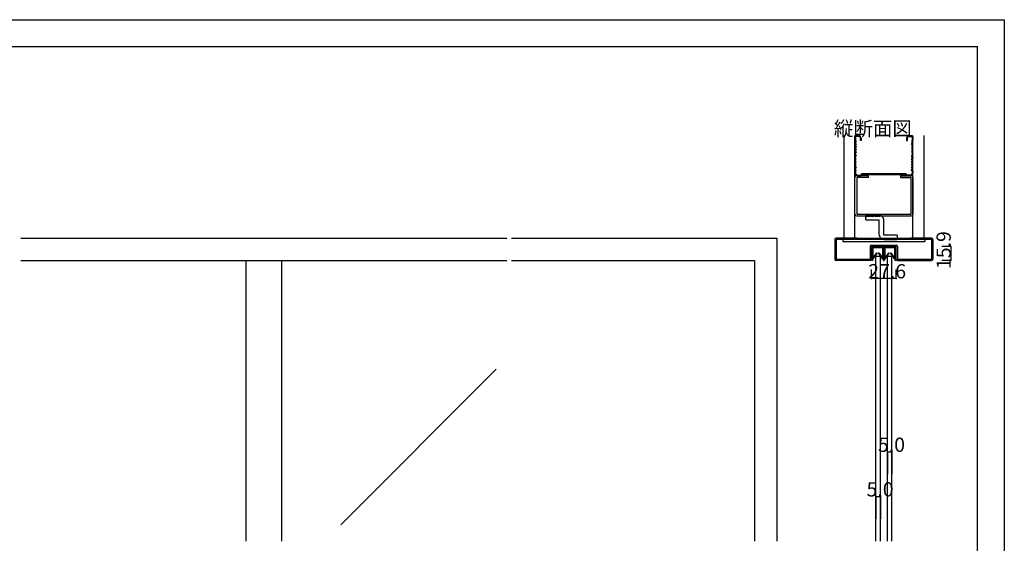
# Model space of a CAD drawing. Extents: x 0 to 1680, y -2 to 1186.
# Drawn here: x 576 to 1680, y 599 to 1186 of the extents above; entities that cross this region are included whole.
import ezdxf

# ---------------------------------------------------------------- set-up
doc = ezdxf.new("R2010")
doc.units = 0
doc.header["$LTSCALE"] = 4
doc.header["$MEASUREMENT"] = 0
for name, color, linetype in [('_0-0_', 7, 'CONTINUOUS'), ('_0-1_', 7, 'CONTINUOUS'), ('_0-2_', 7, 'CONTINUOUS'), ('_0-3_', 7, 'CONTINUOUS'), ('_0-4_', 7, 'CONTINUOUS')]:
    doc.layers.add(name, color=color, linetype=linetype)

msp = doc.modelspace()

# ---------------------------------------------------------------- linework, layer by layer
at = {"layer": '_0-0_', "color": 7, "linetype": 'Continuous'}
for p, q in [((0, 1186), (1680, 1186)), ((1680, 1186), (1680, 2)), ((30, 1156), (1650, 1156)), ((430, 1156), (630, 1156)), ((1650, 32), (1650, 1156))]:
    msp.add_line(p, q, dxfattribs=at)
at = {"layer": '_0-1_', "color": 7, "linetype": 'Continuous'}
for p, q in [((1531.7, 929.4), (1531.7, 930.5)), ((1531.7, 927.4), (1531.7, 929.4)), ((1531.7, 926.4), (1531.7, 927.4)), ((1532.3, 930.5), (1532.3, 929.4)), ((1532.3, 929.4), (1532.3, 927.4)), ((1532.3, 927.4), (1532.3, 926.4)), ((1532.4, 928.9), (1532.4, 930.2)), ((1532.4, 928.6), (1532.4, 928.9)), ((1532.4, 928.3), (1532.4, 928.6)), ((1532.4, 928.1), (1532.4, 928.3)), ((1532.4, 927.7), (1532.4, 928.1)), ((1532.4, 927.5), (1532.4, 927.7)), ((1532.4, 926.6), (1532.4, 927.5)), ((1532.6, 931.4), (1535.9, 931.4)), ((1535.9, 930.8), (1532.6, 930.8)), ((1532.6, 930.2), (1532.6, 928.9)), ((1532.6, 928.9), (1532.6, 928.6)), ((1532.6, 928.6), (1532.6, 928.3)), ((1532.6, 928.3), (1532.6, 928.1)), ((1532.6, 928.1), (1532.6, 927.7)), ((1532.6, 927.7), (1532.6, 927.5)), ((1532.6, 927.5), (1532.6, 926.6)), ((1532.8, 930.6), (1536.1, 930.6)), ((1536.1, 930.4), (1532.8, 930.4)), ((1535.9, 931.4), (1536.7, 931.4)), ((1536.7, 930.8), (1535.9, 930.8)), ((1536.1, 930.6), (1537.5, 930.6)), ((1537.5, 930.4), (1536.1, 930.4)), ((1536.7, 931.4), (1540.7, 931.4)), ((1540.7, 930.8), (1536.7, 930.8)), ((1537.5, 930.6), (1537.6, 930.6)), ((1537.6, 930.4), (1537.5, 930.4)), ((1537.6, 930.6), (1538.2, 930.6)), ((1538.2, 930.4), (1537.6, 930.4)), ((1538.2, 930.6), (1538.8, 930.6)), ((1538.8, 930.4), (1538.2, 930.4)), ((1538.8, 930.6), (1539, 930.6)), ((1539, 930.4), (1538.8, 930.4)), ((1539, 930.6), (1540.3, 930.6)), ((1540.3, 930.4), (1539, 930.4)), ((1540.3, 930.6), (1543.6, 930.6)), ((1543.6, 930.4), (1540.3, 930.4)), ((1540.7, 931.4), (1544, 931.4)), ((1544, 930.8), (1540.7, 930.8)), ((1543.8, 928.9), (1543.8, 930.2)), ((1543.8, 928.6), (1543.8, 928.9)), ((1543.8, 928.3), (1543.8, 928.6)), ((1543.8, 928.1), (1543.8, 928.3)), ((1543.8, 927.7), (1543.8, 928.1)), ((1543.8, 927.5), (1543.8, 927.7)), ((1543.8, 926.6), (1543.8, 927.5)), ((1544.1, 930.2), (1544.1, 928.9)), ((1544.1, 928.9), (1544.1, 928.6)), ((1544.1, 928.6), (1544.1, 928.3)), ((1544.1, 928.3), (1544.1, 928.1)), ((1544.1, 928.1), (1544.1, 927.7)), ((1544.1, 927.7), (1544.1, 927.5)), ((1544.1, 927.5), (1544.1, 926.6)), ((1544.3, 929.4), (1544.3, 930.5)), ((1544.3, 927.4), (1544.3, 929.4)), ((1544.3, 926.9), (1544.3, 927.4)), ((1544.9, 930.5), (1544.9, 929.4)), ((1544.9, 929.4), (1544.9, 927.4)), ((1544.9, 927.4), (1544.9, 926.9)), ((1545.1, 929.4), (1545.1, 930.5)), ((1545.1, 927.4), (1545.1, 929.4)), ((1545.1, 926.9), (1545.1, 927.4)), ((1545.7, 930.5), (1545.7, 929.4)), ((1545.7, 929.4), (1545.7, 927.4)), ((1545.7, 927.4), (1545.7, 926.9)), ((1545.8, 928.9), (1545.8, 930.2)), ((1545.8, 928.6), (1545.8, 928.9)), ((1545.8, 928.3), (1545.8, 928.6)), ((1545.8, 928.1), (1545.8, 928.3)), ((1545.8, 927.7), (1545.8, 928.1)), ((1545.8, 927.5), (1545.8, 927.7)), ((1545.8, 926.6), (1545.8, 927.5)), ((1546, 931.4), (1547.7, 931.4)), ((1547.7, 930.8), (1546, 930.8)), ((1546, 930.2), (1546, 928.9)), ((1546, 928.9), (1546, 928.6)), ((1546, 928.6), (1546, 928.3)), ((1546, 928.3), (1546, 928.1)), ((1546, 928.1), (1546, 927.7)), ((1546, 927.7), (1546, 927.5)), ((1546, 927.5), (1546, 926.6)), ((1546.2, 930.6), (1549.5, 930.6)), ((1549.5, 930.4), (1546.2, 930.4)), ((1547.7, 931.4), (1549.3, 931.4)), ((1549.3, 930.8), (1547.7, 930.8)), ((1549.3, 931.4), (1549.7, 931.4)), ((1549.7, 930.8), (1549.3, 930.8)), ((1549.5, 930.6), (1550.9, 930.6)), ((1550.9, 930.4), (1549.5, 930.4)), ((1549.7, 931.4), (1553.7, 931.4)), ((1553.7, 930.8), (1549.7, 930.8)), ((1550.9, 930.6), (1551, 930.6)), ((1551, 930.4), (1550.9, 930.4)), ((1551, 930.6), (1551.6, 930.6)), ((1551.6, 930.4), (1551, 930.4)), ((1551.6, 930.6), (1552.2, 930.6)), ((1552.2, 930.4), (1551.6, 930.4)), ((1552.2, 930.6), (1552.4, 930.6)), ((1552.4, 930.4), (1552.2, 930.4)), ((1552.4, 930.6), (1553.7, 930.6)), ((1553.7, 930.4), (1552.4, 930.4)), ((1553.7, 931.4), (1554.1, 931.4)), ((1554.1, 930.8), (1553.7, 930.8)), ((1553.7, 930.6), (1557, 930.6)), ((1557, 930.4), (1553.7, 930.4)), ((1554.1, 931.4), (1555.7, 931.4)), ((1555.7, 930.8), (1554.1, 930.8)), ((1555.7, 931.4), (1557.4, 931.4)), ((1557.4, 930.8), (1555.7, 930.8)), ((1557.2, 928.9), (1557.2, 930.2)), ((1557.2, 928.6), (1557.2, 928.9)), ((1557.2, 928.3), (1557.2, 928.6)), ((1557.2, 928.1), (1557.2, 928.3)), ((1557.2, 927.7), (1557.2, 928.1)), ((1557.2, 927.5), (1557.2, 927.7)), ((1557.2, 926.6), (1557.2, 927.5)), ((1557.5, 930.2), (1557.5, 928.9)), ((1557.5, 928.9), (1557.5, 928.6)), ((1557.5, 928.6), (1557.5, 928.3)), ((1557.5, 928.3), (1557.5, 928.1)), ((1557.5, 928.1), (1557.5, 927.7)), ((1557.5, 927.7), (1557.5, 927.5)), ((1557.5, 927.5), (1557.5, 926.6)), ((1557.7, 929.4), (1557.7, 930.5)), ((1557.7, 927.4), (1557.7, 929.4)), ((1557.7, 926.4), (1557.7, 927.4)), ((1558.3, 930.5), (1558.3, 929.4)), ((1558.3, 929.4), (1558.3, 927.4)), ((1558.3, 927.4), (1558.3, 926.4)), ((1531.7, 926), (1531.7, 926.4)), ((1531.7, 925.5), (1531.7, 926)), ((1531.7, 924.5), (1531.7, 925.5)), ((1531.7, 923.4), (1531.7, 924.5)), ((1531.7, 923.2), (1531.7, 923.4)), ((1531.7, 923.4), (1531.7, 923.4)), ((1531.7, 916), (1531.7, 923.2)), ((1532.3, 926.4), (1532.3, 926)), ((1532.3, 926), (1532.3, 925.5)), ((1532.3, 925.5), (1532.3, 924.5)), ((1532.3, 924.5), (1532.3, 923.4)), ((1532.3, 923.4), (1532.3, 923.4)), ((1532.3, 923.4), (1532.3, 923.2)), ((1532.3, 923.2), (1532.3, 916)), ((1532.4, 926.1), (1532.4, 926.6)), ((1532.4, 926.6), (1532.4, 926.6)), ((1532.4, 925.5), (1532.4, 926.1)), ((1532.4, 925.2), (1532.4, 925.5)), ((1532.4, 925), (1532.4, 925.2)), ((1532.4, 918.1), (1532.4, 925)), ((1532.6, 926.6), (1532.6, 926.6)), ((1532.6, 926.6), (1532.6, 926.1)), ((1532.6, 926.1), (1532.6, 925.5)), ((1532.6, 925.5), (1532.6, 925.2)), ((1532.6, 925.2), (1532.6, 925)), ((1532.6, 925), (1532.6, 918.1)), ((1532.6, 918.1), (1537.2, 924.7)), ((1537.4, 924.5), (1532.8, 918)), ((1537.2, 924.7), (1537.4, 924.5)), ((1539.1, 924.5), (1539.3, 924.7)), ((1543.6, 918), (1539.1, 924.5)), ((1539.3, 924.7), (1543.8, 918.1)), ((1543.8, 925.5), (1543.8, 926.6)), ((1543.8, 926.6), (1543.8, 926.6)), ((1543.8, 925.2), (1543.8, 925.5)), ((1543.8, 925), (1543.8, 925.2)), ((1543.8, 918.1), (1543.8, 925)), ((1544.1, 926.6), (1544.1, 926.6)), ((1544.1, 926.6), (1544.1, 925.5)), ((1544.1, 925.5), (1544.1, 925.2)), ((1544.1, 925.2), (1544.1, 925)), ((1544.1, 925), (1544.1, 918.1)), ((1544.3, 926.8), (1544.3, 926.9)), ((1544.3, 925.5), (1544.3, 926.8)), ((1544.3, 924.5), (1544.3, 925.5)), ((1544.3, 923.4), (1544.3, 924.5)), ((1544.3, 922.8), (1544.3, 923.4)), ((1544.3, 921.9), (1544.3, 922.8)), ((1544.3, 916.7), (1544.3, 921.9)), ((1544.9, 926.9), (1544.9, 926.8)), ((1544.9, 926.8), (1544.9, 925.5)), ((1544.9, 925.5), (1544.9, 924.5)), ((1544.9, 924.5), (1544.9, 923.4)), ((1544.9, 923.4), (1544.9, 922.8)), ((1544.9, 922.8), (1544.9, 921.9)), ((1544.9, 921.9), (1544.9, 921.6)), ((1544.9, 921.6), (1544.9, 916.7)), ((1545.1, 926.4), (1545.1, 926.9)), ((1545.1, 925.5), (1545.1, 926.4)), ((1545.1, 925), (1545.1, 925.5)), ((1545.1, 924.5), (1545.1, 925)), ((1545.1, 923.4), (1545.1, 924.5)), ((1545.1, 922.8), (1545.1, 923.4)), ((1545.1, 921.9), (1545.1, 922.8)), ((1545.1, 921.6), (1545.1, 921.9)), ((1545.1, 916.7), (1545.1, 921.6)), ((1545.7, 926.9), (1545.7, 926.4)), ((1545.7, 926.4), (1545.7, 925.5)), ((1545.7, 925.5), (1545.7, 925)), ((1545.7, 925), (1545.7, 924.5)), ((1545.7, 924.5), (1545.7, 923.4)), ((1545.7, 923.4), (1545.7, 922.8)), ((1545.7, 922.8), (1545.7, 921.9)), ((1545.7, 921.9), (1545.7, 916.7)), ((1545.8, 926.1), (1545.8, 926.6)), ((1545.8, 926.6), (1545.8, 926.6)), ((1545.8, 925.5), (1545.8, 926.1)), ((1545.8, 925.2), (1545.8, 925.5)), ((1545.8, 925), (1545.8, 925.2)), ((1545.8, 918.1), (1545.8, 925)), ((1546, 926.6), (1546, 926.6)), ((1546, 926.6), (1546, 926.1)), ((1546, 926.1), (1546, 925.5)), ((1546, 925.5), (1546, 925.2)), ((1546, 925.2), (1546, 925)), ((1546, 925), (1546, 918.1)), ((1546, 918.1), (1550.6, 924.7)), ((1550.8, 924.5), (1546.2, 918)), ((1550.6, 924.7), (1550.8, 924.5)), ((1552.5, 924.5), (1552.7, 924.7)), ((1557, 918), (1552.5, 924.5)), ((1552.7, 924.7), (1557.2, 918.1)), ((1557.2, 925.5), (1557.2, 926.6)), ((1557.2, 926.6), (1557.2, 926.6)), ((1557.2, 925.2), (1557.2, 925.5)), ((1557.2, 925), (1557.2, 925.2)), ((1557.2, 918.1), (1557.2, 925)), ((1557.5, 926.6), (1557.5, 926.6)), ((1557.5, 926.6), (1557.5, 925.5)), ((1557.5, 925.5), (1557.5, 925.2)), ((1557.5, 925.2), (1557.5, 925)), ((1557.5, 925), (1557.5, 918.1)), ((1557.7, 926), (1557.7, 926.4)), ((1557.7, 925.5), (1557.7, 926)), ((1557.7, 924.5), (1557.7, 925.5)), ((1557.7, 923.4), (1557.7, 924.5)), ((1557.7, 923.2), (1557.7, 923.4)), ((1557.7, 923.4), (1557.7, 923.4)), ((1557.7, 916), (1557.7, 923.2)), ((1558.3, 926.4), (1558.3, 926)), ((1558.3, 926), (1558.3, 925.5)), ((1558.3, 925.5), (1558.3, 924.5)), ((1558.3, 924.5), (1558.3, 923.4)), ((1558.3, 923.4), (1558.3, 923.4)), ((1558.3, 923.4), (1558.3, 923.2)), ((1558.3, 923.2), (1558.3, 916)), ((1532.3, 916), (1531.7, 916)), ((1558.3, 916), (1557.7, 916))]:
    msp.add_line(p, q, dxfattribs=at)
for centre, radius, start, end in [((1532.6, 930.5), 0.9, 90, 180), ((1532.6, 930.5), 0.3, 90, 180), ((1532.8, 930.2), 0.45, 90, 180), ((1532.8, 930.2), 0.2, 90, 180), ((1543.6, 930.2), 0.45, 360, 90), ((1543.6, 930.2), 0.2, 360, 90), ((1544, 930.5), 0.9, 360, 90), ((1544, 930.5), 0.3, 360, 90), ((1546, 930.5), 0.9, 90, 180), ((1546, 930.5), 0.3, 90, 180), ((1546.2, 930.2), 0.45, 90, 180), ((1546.2, 930.2), 0.2, 90, 180), ((1557, 930.2), 0.45, 360, 90), ((1557, 930.2), 0.2, 360, 90), ((1557.4, 930.5), 0.9, 360, 90), ((1557.4, 930.5), 0.3, 360, 90), ((1532.6, 918.1), 0.25, 179.9999, 252.4696), ((1532.6, 918.1), 0.25, 252.4688, 324.5132), ((1543.8, 918.1), 0.25, 215.4868, 287.5312), ((1543.8, 918.1), 0.25, 287.5334, 359.9971), ((1545, 916.7), 0.7, 180, 270), ((1545, 916.7), 0.1, 180, 270), ((1545, 916.7), 0.1, 270, 0), ((1545, 916.7), 0.7, 270, 0), ((1546, 918.1), 0.25, 179.9999, 252.4696), ((1546, 918.1), 0.25, 252.4688, 324.5132), ((1557.2, 918.1), 0.25, 215.4868, 287.5312), ((1557.2, 918.1), 0.25, 287.5334, 359.9971)]:
    msp.add_arc(centre, radius, start, end, dxfattribs=at)
at = {"layer": '_0-2_', "color": 132, "linetype": 'Continuous'}
for p, q in [((1536.1, 921), (1541.1, 921)), ((1536.1, 601.5), (1536.1, 921)), ((1541.1, 601.5), (1541.1, 921)), ((1548.9, 921), (1553.9, 921)), ((1548.9, 601.5), (1548.9, 921)), ((1553.9, 601.5), (1553.9, 921)), ((830, 601.5), (830, 916)), ((870, 601.5), (870, 916)), ((1110.5, 794.1), (936.1, 619.8))]:
    msp.add_line(p, q, dxfattribs=at)
at = {"layer": '_0-3_', "color": 54, "linetype": 'Continuous'}
for p, q in [((1500, 1056), (1500, 941)), ((1512.5, 941), (1512.5, 1056)), ((1512.5, 1054.5), (1512.5, 1051)), ((1512.5, 1051), (1513.2, 1049.5)), ((1513.2, 1049.5), (1512.5, 1048)), ((1513.3, 1054.5), (1513.3, 1051)), ((1513.3, 1051), (1514, 1049.5)), ((1514, 1049.5), (1513.3, 1048)), ((1516.5, 1056), (1514, 1056)), ((1516.5, 1055.2), (1514, 1055.2)), ((1518.7, 1050.5), (1518.7, 1053)), ((1519.5, 1050.5), (1518.7, 1050.5)), ((1519.5, 1053), (1519.5, 1050.5)), ((1570.5, 1053), (1570.5, 1050.5)), ((1570.5, 1050.5), (1571.3, 1050.5)), ((1571.3, 1050.5), (1571.3, 1053)), ((1573.5, 1056), (1576, 1056)), ((1573.5, 1055.2), (1576, 1055.2)), ((1576.7, 1051), (1576, 1049.5)), ((1576, 1049.5), (1576.7, 1048)), ((1576.7, 1054.5), (1576.7, 1051)), ((1577.5, 1051), (1576.8, 1049.5)), ((1576.8, 1049.5), (1577.5, 1048)), ((1577.5, 941), (1577.5, 1056)), ((1577.5, 1054.5), (1577.5, 1051)), ((1590, 941), (1590, 1056)), ((1512.5, 1048), (1513.2, 1046.5)), ((1513.2, 1046.5), (1512.5, 1045)), ((1512.5, 1045), (1513.2, 1043.5)), ((1513.2, 1043.5), (1512.5, 1042)), ((1512.5, 1042), (1513.2, 1040.5)), ((1513.2, 1040.5), (1512.5, 1039)), ((1512.5, 1039), (1513.2, 1037.5)), ((1514, 1046.5), (1513.3, 1048)), ((1514, 1046.5), (1513.3, 1045)), ((1513.3, 1045), (1514, 1043.5)), ((1514, 1043.5), (1513.3, 1042)), ((1513.3, 1042), (1514, 1040.5)), ((1514, 1040.5), (1513.3, 1039)), ((1513.3, 1039), (1514, 1037.5)), ((1576, 1046.5), (1576.7, 1048)), ((1576, 1046.5), (1576.7, 1045)), ((1576.7, 1045), (1576, 1043.5)), ((1576, 1043.5), (1576.7, 1042)), ((1576.7, 1042), (1576, 1040.5)), ((1576, 1040.5), (1576.7, 1039)), ((1576.7, 1039), (1576, 1037.5)), ((1577.5, 1048), (1576.8, 1046.5)), ((1576.8, 1046.5), (1577.5, 1045)), ((1577.5, 1045), (1576.8, 1043.5)), ((1576.8, 1043.5), (1577.5, 1042)), ((1577.5, 1042), (1576.8, 1040.5)), ((1576.8, 1040.5), (1577.5, 1039)), ((1577.5, 1039), (1576.8, 1037.5)), ((1513.2, 1037.5), (1512.5, 1036)), ((1512.5, 1034.8), (1512.5, 1036)), ((1512.5, 1034.8), (1513.2, 1033.5)), ((1512.5, 1032.2), (1513.2, 1033.5)), ((1512.5, 1032.2), (1512.5, 1031)), ((1513.2, 1029.5), (1512.5, 1031)), ((1512.5, 1028), (1513.2, 1029.5)), ((1513.2, 1026.5), (1512.5, 1028)), ((1512.5, 1025), (1513.2, 1026.5)), ((1514, 1037.5), (1513.3, 1036)), ((1513.3, 1036), (1513.3, 1034.8)), ((1513.3, 1034.8), (1514, 1033.5)), ((1513.3, 1032.2), (1514, 1033.5)), ((1513.3, 1031), (1513.3, 1032.2)), ((1514, 1029.5), (1513.3, 1031)), ((1513.3, 1028), (1514, 1029.5)), ((1514, 1026.5), (1513.3, 1028)), ((1513.3, 1025), (1514, 1026.5)), ((1576, 1037.5), (1576.7, 1036)), ((1576.7, 1034.8), (1576, 1033.5)), ((1576.7, 1032.2), (1576, 1033.5)), ((1576, 1029.5), (1576.7, 1031)), ((1576.7, 1028), (1576, 1029.5)), ((1576, 1026.5), (1576.7, 1028)), ((1576.7, 1025), (1576, 1026.5)), ((1576.7, 1036), (1576.7, 1034.8)), ((1576.7, 1031), (1576.7, 1032.2)), ((1576.8, 1037.5), (1577.5, 1036)), ((1577.5, 1034.8), (1576.8, 1033.5)), ((1577.5, 1032.2), (1576.8, 1033.5)), ((1576.8, 1029.5), (1577.5, 1031)), ((1577.5, 1028), (1576.8, 1029.5)), ((1576.8, 1026.5), (1577.5, 1028)), ((1577.5, 1025), (1576.8, 1026.5)), ((1577.5, 1034.8), (1577.5, 1036)), ((1577.5, 1032.2), (1577.5, 1031)), ((1513.2, 1023.5), (1512.5, 1025)), ((1512.5, 1022), (1513.2, 1023.5)), ((1513.2, 1020.5), (1512.5, 1022)), ((1512.5, 1019), (1513.2, 1020.5)), ((1513.2, 1017.5), (1512.5, 1019)), ((1512.5, 1016), (1513.2, 1017.5)), ((1512.5, 1016), (1512.5, 1014)), ((1514, 1023.5), (1513.3, 1025)), ((1513.3, 1022), (1514, 1023.5)), ((1514, 1020.5), (1513.3, 1022)), ((1514, 1020.5), (1513.3, 1019)), ((1514, 1017.5), (1513.3, 1019)), ((1513.3, 1016), (1514, 1017.5)), ((1513.3, 1016), (1513.3, 1014)), ((1576, 1023.5), (1576.7, 1025)), ((1576.7, 1022), (1576, 1023.5)), ((1576, 1020.5), (1576.7, 1022)), ((1576, 1020.5), (1576.7, 1019)), ((1576, 1017.5), (1576.7, 1019)), ((1576.7, 1016), (1576, 1017.5)), ((1576.7, 1016), (1576.7, 1014)), ((1576.8, 1023.5), (1577.5, 1025)), ((1577.5, 1022), (1576.8, 1023.5)), ((1576.8, 1020.5), (1577.5, 1022)), ((1577.5, 1019), (1576.8, 1020.5)), ((1576.8, 1017.5), (1577.5, 1019)), ((1577.5, 1016), (1576.8, 1017.5)), ((1577.5, 1016), (1577.5, 1014)), ((1512.5, 968), (1512.5, 1009)), ((1527.8, 1011), (1514.5, 1011)), ((1527.8, 1009), (1514.5, 1009)), ((1514.5, 1009), (1514.5, 968)), ((1515.5, 1011.8), (1519.1, 1011.8)), ((1515.5, 1011), (1519.5, 1011)), ((1519.1, 1011.8), (1520, 1013.3)), ((1519.5, 1011), (1520.3, 1012.5)), ((1570, 1013.3), (1520, 1013.3)), ((1520.3, 1012.5), (1569.7, 1012.5)), ((1527.8, 1009), (1527.8, 1011)), ((1563.6, 1011), (1575.5, 1011)), ((1563.6, 1011), (1563.6, 1009)), ((1563.6, 1009), (1575.5, 1009)), ((1570.5, 1011), (1569.7, 1012.5)), ((1570.9, 1011.8), (1570, 1013.3)), ((1574.5, 1011), (1570.5, 1011)), ((1574.5, 1011.8), (1570.9, 1011.8)), ((1575.5, 968), (1575.5, 1009)), ((1577.5, 1009), (1577.5, 968)), ((1514.5, 968), (1575.5, 968)), ((1514.5, 966), (1575.5, 966)), ((1524.9, 961.5), (1524.9, 966.5)), ((1539.9, 966.5), (1524.9, 966.5)), ((1524.9, 961.5), (1539.9, 961.5)), ((1539.9, 944.5), (1539.9, 961.5)), ((1544.9, 944.5), (1544.9, 961.5)), ((577.5, 941), (852.5, 941)), ((852.5, 941), (1122.5, 941)), ((1127.5, 941), (1219.2, 941)), ((1219.2, 941), (1425, 941)), ((1425, 941), (1425, 601.5)), ((1490, 939.4), (1490, 917.6)), ((1515, 939.5), (1491.5, 939.5)), ((1491.5, 939.5), (1491.5, 917.5)), ((1515, 941), (1491.6, 941)), ((1499, 939.5), (1499, 937.2)), ((1500, 941), (1590, 941)), ((1515, 941), (1515, 939.5)), ((1575, 939.5), (1515, 939.5)), ((1559.9, 944.5), (1544.9, 944.5)), ((1544.9, 939.5), (1559.9, 939.5)), ((1559.9, 944.5), (1559.9, 939.5)), ((1598.4, 941), (1575, 941)), ((1575, 941), (1575, 939.5)), ((1598.5, 939.5), (1575, 939.5)), ((1591, 939.5), (1591, 937.2)), ((1598.5, 939.5), (1598.5, 917.5)), ((1600, 939.4), (1600, 917.6)), ((1499, 937.2), (1591, 937.2)), ((1529.7, 931.8), (1529.7, 917.5)), ((1558.8, 931.9), (1531.2, 931.9)), ((1531.2, 917.6), (1531.2, 931.9)), ((1531.3, 933.4), (1558.7, 933.4)), ((1558.8, 917.6), (1558.8, 931.9)), ((1560.3, 931.8), (1560.3, 917.5)), ((1491.5, 917.5), (1529.7, 917.5)), ((1560.3, 917.5), (1598.5, 917.5)), ((577.5, 916), (852.5, 916)), ((852.5, 916), (1122.5, 916)), ((1127.5, 916), (1219.2, 916)), ((1219.2, 916), (1400, 916)), ((1400, 916), (1400, 601.5)), ((1529.6, 916), (1491.6, 916)), ((1560.4, 916), (1598.4, 916))]:
    msp.add_line(p, q, dxfattribs=at)
for centre, radius, start, end in [((1514, 1054.5), 1.5, 90, 180), ((1514, 1054.5), 0.7, 90, 180), ((1516.5, 1053), 3, 0, 90), ((1516.5, 1053), 2.2, 0, 90), ((1573.5, 1053), 3, 90, 180), ((1573.5, 1053), 2.2, 90, 180), ((1576, 1054.5), 1.5, 0, 90), ((1576, 1054.5), 0.7, 0, 90), ((1515.5, 1014), 3, 180, 270), ((1514.5, 1009), 2, 90, 180), ((1515.5, 1014), 2.2, 180, 270), ((1574.5, 1014), 3, 270, 0), ((1574.5, 1014), 2.2, 270, 0), ((1575.5, 1009), 2, 0, 90), ((1514.5, 968), 2, 180, 270), ((1525.9, 966.5), 1, 180, 0), ((1527.9, 966.5), 1, 180, 0), ((1529.9, 966.5), 1, 180, 0), ((1531.9, 966.5), 1, 180, 0), ((1533.9, 966.5), 1, 180, 0), ((1535.9, 966.5), 1, 180, 0), ((1537.9, 966.5), 1, 180, 0), ((1539.9, 966.5), 1, 180, 0), ((1539.9, 961.5), 5, 0, 90), ((1575.5, 968), 2, 270, 0), ((1491.6, 939.4), 1.6, 90, 180), ((1544.9, 944.5), 5, 180, 270), ((1544.9, 939.5), 1, 0, 180), ((1546.9, 939.5), 1, 0, 180), ((1548.9, 939.5), 1, 0, 180), ((1550.9, 939.5), 1, 0, 180), ((1552.9, 939.5), 1, 0, 180), ((1554.9, 939.5), 1, 0, 180), ((1556.9, 939.5), 1, 0, 180), ((1558.9, 939.5), 1, 0, 180), ((1598.4, 939.4), 1.6, 0, 90), ((1531.3, 931.8), 1.6, 90, 180), ((1558.7, 931.8), 1.6, 0, 90), ((1491.6, 917.6), 1.6, 180, 270), ((1529.6, 917.6), 1.6, 270, 0), ((1560.4, 917.6), 1.6, 180, 270), ((1598.4, 917.6), 1.6, 270, 0)]:
    msp.add_arc(centre, radius, start, end, dxfattribs=at)
at = {"layer": '_0-4_', "color": 7, "linetype": 'Continuous'}
for p, q in [((1620, 931.9), (1610, 931.9)), ((1531.2, 896), (1531.2, 906)), ((1558.8, 896), (1558.8, 906)), ((1620, 916), (1610, 916)), ((1548.9, 701.5), (1548.9, 676.5)), ((1553.9, 701.5), (1553.9, 676.5)), ((1536.1, 651.5), (1536.1, 626.5)), ((1541.1, 651.5), (1541.1, 626.5))]:
    msp.add_line(p, q, dxfattribs=at)
at = {"layer": '_0-4_', "color": 132, "linetype": 'Continuous'}
for p, q in [((1620, 931.9), (1620, 916)), ((1558.8, 896), (1531.2, 896)), ((1548.9, 701.5), (1553.9, 701.5)), ((1536.1, 651.5), (1541.1, 651.5))]:
    msp.add_line(p, q, dxfattribs=at)
at = {"layer": '_0-4_', "color": 132}
for p in [(1620, 931.9), (1620, 916), (1531.2, 896), (1558.8, 896), (1548.9, 701.5), (1553.9, 701.5), (1536.1, 651.5), (1541.1, 651.5)]:
    msp.add_point(p, dxfattribs=at)

# ---------------------------------------------------------------- texts
at = {"layer": '_0-0_', "color": 7}
msp.add_text('縦断面図', height=16, dxfattribs=at).set_placement((1489, 1056))
at = {"layer": '_0-4_', "color": 7}
msp.add_text('15.9', height=16, rotation=90, dxfattribs=at).set_placement((1620, 906.5))
for s, p in [('27.6', (1527.5, 896)), ('5.0', (1538.4, 701.5)), ('5.0', (1525.6, 651.5))]:
    msp.add_text(s, height=16, dxfattribs=at).set_placement(p)

doc.saveas('drawing.dxf')
